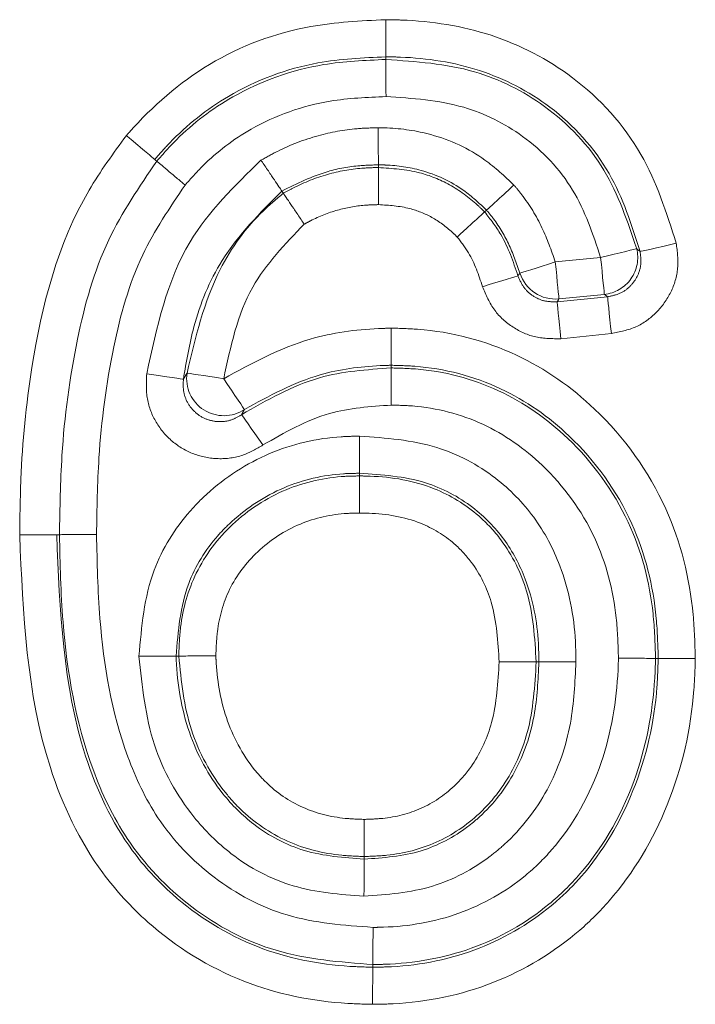
# Model space of a CAD drawing. Units: millimetres. Extents: x 7 to 835, y 10 to 581.
# Drawn here: x 490 to 491, y 233 to 235 of the extents above; entities that cross this region are included whole.
import ezdxf

# ---------------------------------------------------------------- set-up
doc = ezdxf.new("R2010")
doc.units = ezdxf.units.MM
doc.linetypes.add('PHANTOM', pattern=[12.7, 6.35, -1.27, 1.27, -1.27, 1.27, -1.27])

msp = doc.modelspace()

# ---------------------------------------------------------------- linework, layer by layer
at = {"color": 8, "linetype": 'PHANTOM', "lineweight": 0}
for p, q in [((491.011423, 234.338987), (491.087821, 234.346626)), ((491.014422, 234.271973), (491.099612, 234.280493)), ((491.094035, 234.284475), (491.017637, 234.276834)), ((491.105825, 234.21834), (491.020639, 234.209822))]:
    msp.add_line(p, q, dxfattribs=at)
at = {"color": 7, "linetype": 'Continuous', "lineweight": 0, "flags": 128}
for points in [[(490.725939, 234.684325), (490.72595, 234.681541), (490.725958, 234.679807)], [(490.336586, 234.511598), (490.338717, 234.509805), (490.340044, 234.508685)], [(490.734965, 234.165094), (490.734973, 234.162312), (490.734976, 234.160576)], [(490.681802, 233.978766), (490.681802, 233.979821), (490.681798, 233.983285)], [(490.171567, 233.879888), (490.17435, 233.879903), (490.176086, 233.879912)], [(490.377125, 233.675627), (490.376075, 233.675623), (490.372606, 233.675606)], [(490.979259, 233.665682), (490.980458, 233.665682), (490.983777, 233.66568)], [(491.18482, 233.671661), (491.182034, 233.671674), (491.180298, 233.671681)], [(490.68933, 233.338173), (490.689327, 233.336973), (490.689316, 233.333652)], [(490.703986, 233.151843), (490.704004, 233.154626), (490.704019, 233.156362)]]:
    msp.add_lwpolyline(points, dxfattribs=at)
at = {"color": 8, "linetype": 'PHANTOM', "lineweight": 0, "flags": 128}
for points in [[(491.148532, 234.361305), (491.147012, 234.360938), (491.14332, 234.360044), (491.137583, 234.358659), (491.130021, 234.356829), (491.120909, 234.354626), (491.110579, 234.352128), (491.099414, 234.349429), (491.087821, 234.346626)], [(491.215185, 234.37046), (491.203558, 234.367806), (491.19236, 234.365247), (491.182, 234.362881), (491.172858, 234.360793), (491.165274, 234.359061), (491.159522, 234.357748), (491.155815, 234.3569), (491.154291, 234.356552)], [(491.094035, 234.284475), (491.093882, 234.28603), (491.093502, 234.289813), (491.092913, 234.295684), (491.092142, 234.303426), (491.091207, 234.312756), (491.090149, 234.32333), (491.089009, 234.334761), (491.087821, 234.346626)], [(491.011423, 234.338987), (491.000053, 234.335389), (490.989101, 234.331922), (490.978968, 234.328717), (490.970031, 234.325887), (490.96261, 234.323538), (490.956985, 234.32176), (490.95336, 234.320612), (490.95187, 234.320141)], [(491.017637, 234.276834), (491.01748, 234.278392), (491.017104, 234.282173), (491.016515, 234.288044), (491.01574, 234.295785), (491.014809, 234.305115), (491.013751, 234.315689), (491.012607, 234.32712), (491.011423, 234.338987)], [(490.888809, 234.297381), (490.900208, 234.300889), (490.911186, 234.304267), (490.921345, 234.307393), (490.930305, 234.310152), (490.93774, 234.312439), (490.94338, 234.314175), (490.947013, 234.315292), (490.94851, 234.315753)], [(491.105825, 234.21834), (491.104641, 234.230207), (491.103497, 234.241636), (491.102439, 234.25221), (491.101508, 234.26154), (491.100733, 234.269283), (491.100144, 234.275154), (491.099768, 234.278935), (491.099612, 234.280493)], [(491.017637, 234.276834), (491.016754, 234.275497), (491.014422, 234.271973)], [(491.020639, 234.209822), (491.019451, 234.221687), (491.018307, 234.233118), (491.017249, 234.243692), (491.016318, 234.253022), (491.015543, 234.260764), (491.014958, 234.266635), (491.014578, 234.270418), (491.014422, 234.271973)], [(490.323116, 234.150476), (490.334925, 234.148794), (490.346295, 234.147174), (490.356818, 234.145676), (490.366098, 234.144354), (490.373802, 234.143257), (490.379643, 234.142426), (490.383406, 234.141889), (490.384956, 234.14167)], [(490.391061, 234.152032), (490.392607, 234.151793), (490.396362, 234.151212), (490.402196, 234.150312), (490.409885, 234.149124), (490.41915, 234.147692), (490.429652, 234.146069), (490.441006, 234.144315), (490.452789, 234.142495)], [(490.487729, 234.090717), (490.486853, 234.092013), (490.484726, 234.095165), (490.481426, 234.100054), (490.477075, 234.106505), (490.471829, 234.114278), (490.465888, 234.123086), (490.459461, 234.132608), (490.452789, 234.142495)], [(490.518939, 234.030876), (490.512051, 234.040612), (490.505417, 234.04999), (490.499281, 234.058667), (490.493864, 234.066322), (490.489372, 234.072674), (490.485963, 234.07749), (490.483769, 234.080594), (490.482867, 234.081869)]]:
    msp.add_lwpolyline(points, dxfattribs=at)
at = {"color": 8, "linetype": 'PHANTOM', "lineweight": 0}
for centre, radius, start, end in [((491.087709, 234.346705), 0.062551, 275.804159, 13.498219), ((489.63586, 235.324336), 1.655383, 322.462902, 322.654206), ((491.011484, 234.339081), 0.06255, 197.625949, 275.644963), ((490.452956, 234.142754), 0.062586, 171.474774, 303.752733)]:
    msp.add_arc(centre, radius, start, end, dxfattribs=at)
for points, knots in [([(490.288821, 234.551878), (490.290368, 234.553623), (490.331153, 234.59962), (490.424435, 234.681772), (490.580441, 234.739686), (490.683418, 234.744732), (490.725656, 234.746802)], [0, 0, 0, 0, 0.01418731, 0.37409274, 0.74327366, 1, 1, 1, 1]), ([(490.725656, 234.746802), (490.734616, 234.746663), (490.79451, 234.745732), (490.906364, 234.728264), (491.050905, 234.653482), (491.164458, 234.528947), (491.198695, 234.421979), (491.215185, 234.37046)], [0, 0, 0, 0, 0.04023407, 0.26895392, 0.50013598, 0.75925132, 1, 1, 1, 1]), ([(490.725939, 234.684325), (490.687589, 234.682531), (490.595484, 234.678223), (490.466872, 234.629955), (490.382387, 234.563015), (490.346084, 234.522277), (490.337766, 234.512925), (490.336586, 234.511598)], [0, 0, 0, 0, 0.26131222, 0.62760582, 0.91456856, 0.98788475, 1, 1, 1, 1]), ([(490.340044, 234.508685), (490.350905, 234.520913), (490.388134, 234.562828), (490.47715, 234.63), (490.601553, 234.674489), (490.690872, 234.678307), (490.725958, 234.679807)], [0, 0, 0, 0, 0.11254662, 0.38578387, 0.75873121, 1, 1, 1, 1]), ([(491.154291, 234.356552), (491.13985, 234.401823), (491.110117, 234.495029), (491.011592, 234.603295), (490.88562, 234.668246), (490.787417, 234.683363), (490.734119, 234.684197), (490.725939, 234.684325)], [0, 0, 0, 0, 0.24186602, 0.49796591, 0.7262605, 0.95798752, 1, 1, 1, 1]), ([(490.725958, 234.679807), (490.776577, 234.676388), (490.871331, 234.669989), (491.002015, 234.60437), (491.102228, 234.499543), (491.13324, 234.40696), (491.148532, 234.361305)], [0, 0, 0, 0, 0.26345838, 0.49315853, 0.75006875, 1, 1, 1, 1]), ([(490.726241, 234.61733), (490.6947, 234.616035), (490.616036, 234.612805), (490.507221, 234.574191), (490.429857, 234.51581), (490.397518, 234.479349), (490.387813, 234.468407)], [0, 0, 0, 0, 0.24750014, 0.61727494, 0.88514394, 1, 1, 1, 1]), ([(491.087821, 234.346626), (491.074739, 234.385869), (491.048501, 234.464575), (490.963741, 234.553487), (490.852105, 234.609136), (490.770609, 234.614442), (490.726241, 234.61733)], [0, 0, 0, 0, 0.2512318, 0.50386938, 0.72989699, 1, 1, 1, 1]), ([(490.515635, 234.510403), (490.524767, 234.515419), (490.555446, 234.53227), (490.6091, 234.553022), (490.667162, 234.563619), (490.70122, 234.564644), (490.713139, 234.565002)], [0, 0, 0, 0, 0.15085659, 0.50680511, 0.82741011, 1, 1, 1, 1]), ([(490.713139, 234.565002), (490.71817, 234.56489), (490.748054, 234.564221), (490.811217, 234.555058), (490.885772, 234.520906), (490.926072, 234.483247), (490.941838, 234.468515)], [0, 0, 0, 0, 0.05928171, 0.35211513, 0.74654623, 1, 1, 1, 1]), ([(490.109105, 233.879566), (490.109516, 233.910921), (490.110751, 234.005165), (490.129703, 234.20239), (490.182821, 234.406987), (490.266783, 234.521755), (490.288821, 234.551878)], [0, 0, 0, 0, 0.13281441, 0.39918952, 0.84230407, 1, 1, 1, 1]), ([(490.323116, 234.150476), (490.339971, 234.228894), (490.369933, 234.368291), (490.471295, 234.467155), (490.515635, 234.510403)], [0, 0, 0, 0, 0.56254991, 1, 1, 1, 1]), ([(490.176086, 233.879912), (490.176833, 233.92437), (490.178688, 234.034772), (490.200786, 234.202083), (490.248205, 234.37414), (490.310665, 234.465646), (490.340044, 234.508685)], [0, 0, 0, 0, 0.20153305, 0.50045843, 0.76504081, 1, 1, 1, 1]), ([(490.713355, 234.502514), (490.703017, 234.502197), (490.674463, 234.50132), (490.617999, 234.491543), (490.576163, 234.470917), (490.550772, 234.458398)], [0, 0, 0, 0, 0.18237329, 0.50375611, 1, 1, 1, 1]), ([(490.553313, 234.454637), (490.559028, 234.457754), (490.582736, 234.470682), (490.626317, 234.48812), (490.675269, 234.496886), (490.704123, 234.497726), (490.71337, 234.497996)], [0, 0, 0, 0, 0.11654637, 0.48340957, 0.83445279, 1, 1, 1, 1]), ([(490.895685, 234.426274), (490.883268, 234.437854), (490.851428, 234.467546), (490.792206, 234.49467), (490.741692, 234.501872), (490.717517, 234.50242), (490.713355, 234.502514)], [0, 0, 0, 0, 0.250484104, 0.64225297, 0.938414253, 1, 1, 1, 1]), ([(490.71337, 234.497996), (490.736748, 234.496439), (490.778347, 234.493669), (490.835369, 234.47022), (490.870521, 234.444592), (490.888358, 234.427127), (490.892348, 234.42322)], [0, 0, 0, 0, 0.35064089, 0.6239359, 0.91587805, 1, 1, 1, 1]), ([(490.387813, 234.468407), (490.36189, 234.430231), (490.305447, 234.347108), (490.261958, 234.187867), (490.241055, 234.029249), (490.239272, 233.923272), (490.238548, 233.880234)], [0, 0, 0, 0, 0.22292682, 0.48538758, 0.79101066, 1, 1, 1, 1]), ([(490.941838, 234.468515), (490.946194, 234.463216), (490.964444, 234.44101), (490.990511, 234.398543), (491.004598, 234.358423), (491.011423, 234.338987)], [0, 0, 0, 0, 0.13913659, 0.58296007, 1, 1, 1, 1]), ([(490.550772, 234.458398), (490.514126, 234.421628), (490.448653, 234.355936), (490.401615, 234.240651), (490.38993, 234.171224), (490.384956, 234.14167)], [0, 0, 0, 0, 0.422007496, 0.753953647, 1, 1, 1, 1]), ([(490.391061, 234.152032), (490.405137, 234.211922), (490.428687, 234.312127), (490.499072, 234.409263), (490.541932, 234.445116), (490.553313, 234.454637)], [0, 0, 0, 0, 0.52178066, 0.87301471, 1, 1, 1, 1]), ([(490.713586, 234.435508), (490.705731, 234.435285), (490.682472, 234.434627), (490.643306, 234.427543), (490.609912, 234.414204), (490.592047, 234.404566), (490.588479, 234.402641)], [0, 0, 0, 0, 0.18031215, 0.5339807, 0.90693878, 1, 1, 1, 1]), ([(490.846184, 234.38099), (490.843412, 234.383689), (490.830443, 234.39632), (490.804899, 234.415035), (490.762478, 234.4324), (490.731365, 234.434377), (490.713586, 234.435508)], [0, 0, 0, 0, 0.0788566, 0.36894628, 0.63938691, 1, 1, 1, 1]), ([(490.892348, 234.42322), (490.902025, 234.410847), (490.927223, 234.378629), (490.940396, 234.339719), (490.94851, 234.315753)], [0, 0, 0, 0, 0.38404651, 1, 1, 1, 1]), ([(490.95187, 234.320141), (490.945981, 234.336995), (490.934392, 234.370161), (490.913212, 234.404891), (490.898982, 234.422252), (490.895685, 234.426274)], [0, 0, 0, 0, 0.44255522, 0.87084737, 1, 1, 1, 1]), ([(490.588479, 234.402641), (490.556072, 234.369067), (490.485575, 234.296029), (490.46429, 234.196352), (490.452789, 234.142495)], [0, 0, 0, 0, 0.4596891, 1, 1, 1, 1]), ([(490.888809, 234.297381), (490.882272, 234.317174), (490.872293, 234.347393), (490.852881, 234.372372), (490.846184, 234.38099)], [0, 0, 0, 0, 0.65498758, 1, 1, 1, 1]), ([(491.215185, 234.37046), (491.216968, 234.356455), (491.220535, 234.328443), (491.207871, 234.287123), (491.183252, 234.252583), (491.148055, 234.226899), (491.120027, 234.221218), (491.105825, 234.21834)], [0, 0, 0, 0, 0.19905471, 0.39812496, 0.59702243, 0.79581854, 1, 1, 1, 1]), ([(491.148532, 234.361305), (491.149721, 234.360325), (491.151651, 234.358733), (491.153559, 234.357157), (491.154291, 234.356552)], [0, 0, 0, 0, 0.6158963, 1, 1, 1, 1]), ([(491.099612, 234.280493), (491.106721, 234.281923), (491.120744, 234.284745), (491.138373, 234.297572), (491.150684, 234.314855), (491.157, 234.335534), (491.155195, 234.349543), (491.154291, 234.356552)], [0, 0, 0, 0, 0.20432282, 0.40305659, 0.60179327, 0.80079197, 1, 1, 1, 1]), ([(490.94851, 234.315753), (490.951458, 234.308808), (490.957168, 234.295356), (490.973637, 234.280788), (490.99322, 234.27191), (491.007353, 234.271952), (491.014422, 234.271973)], [0, 0, 0, 0, 0.26223067, 0.50800767, 0.75394823, 1, 1, 1, 1]), ([(491.020639, 234.209822), (491.006507, 234.209793), (490.978243, 234.209734), (490.939103, 234.227507), (490.906162, 234.256613), (490.894715, 234.283505), (490.888809, 234.297381)], [0, 0, 0, 0, 0.24598548, 0.49198328, 0.73784881, 1, 1, 1, 1]), ([(491.099612, 234.280493), (491.098901, 234.281002), (491.09705, 234.282329), (491.095184, 234.283657), (491.094035, 234.284475)], [0, 0, 0, 0, 0.38410973, 1, 1, 1, 1]), ([(490.452789, 234.142495), (490.500153, 234.168364), (490.581901, 234.213014), (490.682003, 234.225995), (490.727781, 234.227373), (490.73479, 234.227584)], [0, 0, 0, 0, 0.53844953, 0.9293339, 1, 1, 1, 1]), ([(490.73479, 234.227584), (490.749696, 234.227199), (490.822013, 234.225332), (490.946842, 234.192705), (491.095843, 234.088144), (491.205778, 233.935378), (491.244102, 233.782055), (491.246592, 233.696009), (491.247304, 233.671397)], [0, 0, 0, 0, 0.05319582, 0.25809324, 0.4479288, 0.69294919, 0.91217222, 1, 1, 1, 1]), ([(490.734965, 234.165094), (490.728764, 234.164906), (490.688569, 234.163687), (490.600818, 234.152412), (490.529194, 234.113338), (490.487729, 234.090717)], [0, 0, 0, 0, 0.07132844, 0.46236536, 1, 1, 1, 1]), ([(491.18482, 233.671661), (491.184175, 233.694136), (491.181955, 233.771452), (491.148117, 233.908096), (491.050795, 234.042964), (490.920552, 234.134699), (490.811375, 234.163141), (490.748306, 234.164753), (490.734965, 234.165094)], [0, 0, 0, 0, 0.09079595, 0.31234675, 0.55654568, 0.74519158, 0.94610379, 1, 1, 1, 1]), ([(490.518939, 234.030876), (490.507932, 234.024467), (490.484774, 234.010982), (490.443458, 234.005622), (490.401731, 234.01359), (490.364794, 234.035211), (490.337348, 234.067821), (490.321259, 234.108007), (490.322497, 234.13632), (490.323116, 234.150476)], [0, 0, 0, 0, 0.1309233, 0.27544285, 0.41978733, 0.56429503, 0.7092687, 0.85463775, 1, 1, 1, 1]), ([(490.384956, 234.14167), (490.385901, 234.143294), (490.387922, 234.146766), (490.389971, 234.150203), (490.391061, 234.152032)], [0, 0, 0, 0, 0.46780517, 1, 1, 1, 1]), ([(490.482867, 234.081869), (490.525487, 234.106387), (490.603905, 234.1515), (490.693895, 234.157731), (490.734976, 234.160576)], [0, 0, 0, 0, 0.54348338, 1, 1, 1, 1]), ([(490.734976, 234.160576), (490.748553, 234.160225), (490.810382, 234.158626), (490.918693, 234.130497), (491.04609, 234.040836), (491.141603, 233.909789), (491.177039, 233.775186), (491.179507, 233.69679), (491.180298, 233.671681)], [0, 0, 0, 0, 0.05536388, 0.25214068, 0.44445985, 0.68036059, 0.89762884, 1, 1, 1, 1]), ([(490.384956, 234.14167), (490.384618, 234.134556), (490.383945, 234.120356), (490.391925, 234.100164), (490.405628, 234.083788), (490.424124, 234.072969), (490.445039, 234.069037), (490.46575, 234.071821), (490.477345, 234.078628), (490.482867, 234.081869)], [0, 0, 0, 0, 0.14596308, 0.29139276, 0.43595887, 0.57990788, 0.72386165, 0.86849015, 1, 1, 1, 1]), ([(490.735152, 234.098086), (490.699826, 234.095675), (490.622671, 234.090409), (490.555407, 234.051805), (490.518939, 234.030876)], [0, 0, 0, 0, 0.45784423, 1, 1, 1, 1]), ([(491.117813, 233.67195), (491.117109, 233.6946), (491.11495, 233.76403), (491.084234, 233.882061), (491.00125, 233.99548), (490.892416, 234.072485), (490.799789, 234.096441), (490.747113, 234.097781), (490.735152, 234.098086)], [0, 0, 0, 0, 0.10656445, 0.32665659, 0.56148465, 0.75214269, 0.94371889, 1, 1, 1, 1]), ([(490.487729, 234.090717), (490.486415, 234.088353), (490.484785, 234.085421), (490.483179, 234.082446), (490.482867, 234.081869)], [0, 0, 0, 0, 0.8061491, 1, 1, 1, 1]), ([(490.310115, 233.675314), (490.314401, 233.724929), (490.32206, 233.813569), (490.377815, 233.902108), (490.443939, 233.968924), (490.52665, 234.023044), (490.619857, 234.044657), (490.671448, 234.045572), (490.681753, 234.045755)], [0, 0, 0, 0, 0.25215684, 0.45048596, 0.51954483, 0.73511099, 0.94708673, 1, 1, 1, 1]), ([(490.681753, 234.045755), (490.725834, 234.042657), (490.807436, 234.036923), (490.908753, 233.983025), (490.978748, 233.911569), (491.028673, 233.817766), (491.045148, 233.731927), (491.046056, 233.677154), (491.046247, 233.665663)], [0, 0, 0, 0, 0.221594091, 0.410208087, 0.56557337, 0.722455113, 0.941777303, 1, 1, 1, 1]), ([(490.681798, 233.983285), (490.672802, 233.983133), (490.629432, 233.982401), (490.551461, 233.964422), (490.482756, 233.919253), (490.42819, 233.864231), (490.382099, 233.79077), (490.376042, 233.717289), (490.372606, 233.675606)], [0, 0, 0, 0, 0.0554865, 0.26749416, 0.48258875, 0.55174097, 0.74571802, 1, 1, 1, 1]), ([(490.983777, 233.66568), (490.983609, 233.676015), (490.982838, 233.723268), (490.969187, 233.795977), (490.927878, 233.87396), (490.871081, 233.931975), (490.787328, 233.97626), (490.719439, 233.980779), (490.681798, 233.983285)], [0, 0, 0, 0, 0.06272871, 0.2868101, 0.4403998, 0.59151763, 0.77352103, 1, 1, 1, 1]), ([(490.377125, 233.675627), (490.377725, 233.691847), (490.379495, 233.739653), (490.40215, 233.820186), (490.464946, 233.90281), (490.553737, 233.960542), (490.631523, 233.977975), (490.673563, 233.978637), (490.681802, 233.978766)], [0, 0, 0, 0, 0.10153024, 0.29924456, 0.51196428, 0.73686553, 0.94842948, 1, 1, 1, 1]), ([(490.681802, 233.978766), (490.687728, 233.978693), (490.730207, 233.978163), (490.802752, 233.965771), (490.876177, 233.921027), (490.930792, 233.862137), (490.972348, 233.778768), (490.976798, 233.70595), (490.979259, 233.665682)], [0, 0, 0, 0, 0.0365127, 0.26170462, 0.44245205, 0.5546933, 0.75374774, 1, 1, 1, 1]), ([(490.68185, 233.916299), (490.674774, 233.916195), (490.640801, 233.915694), (490.578433, 233.90182), (490.50844, 233.856083), (490.459009, 233.791409), (490.441512, 233.72765), (490.440117, 233.689481), (490.439621, 233.675908)], [0, 0, 0, 0, 0.05566054, 0.26721551, 0.49150009, 0.69973411, 0.89322143, 1, 1, 1, 1]), ([(490.916789, 233.665706), (490.914882, 233.699706), (490.91155, 233.759112), (490.878572, 233.826476), (490.836593, 233.871665), (490.779354, 233.906467), (490.721816, 233.915803), (490.687107, 233.916234), (490.68185, 233.916299)], [0, 0, 0, 0, 0.25998002, 0.45425629, 0.5618908, 0.73244537, 0.95947802, 1, 1, 1, 1]), ([(490.238548, 233.880234), (490.239616, 233.833045), (490.242471, 233.706856), (490.27062, 233.542492), (490.340659, 233.393164), (490.432362, 233.29732), (490.559936, 233.229357), (490.655396, 233.222408), (490.70447, 233.218835)], [0, 0, 0, 0, 0.15469769, 0.41368209, 0.53878508, 0.68948685, 0.84036968, 1, 1, 1, 1]), ([(490.703528, 233.08937), (490.689734, 233.089725), (490.616281, 233.091614), (490.479523, 233.119187), (490.340132, 233.205996), (490.226272, 233.329311), (490.123286, 233.546829), (490.114775, 233.74653), (490.109105, 233.879566)], [0, 0, 0, 0, 0.03710241, 0.19757424, 0.36794909, 0.46869602, 0.64605935, 1, 1, 1, 1]), ([(490.171567, 233.879888), (490.17663, 233.753297), (490.184087, 233.566822), (490.278459, 233.364951), (490.379879, 233.255261), (490.503393, 233.17821), (490.62526, 233.153854), (490.691176, 233.15217), (490.703986, 233.151843)], [0, 0, 0, 0, 0.36877376, 0.54321798, 0.64107658, 0.80582998, 0.96226534, 1, 1, 1, 1]), ([(490.704019, 233.156362), (490.64873, 233.160535), (490.539855, 233.168751), (490.393992, 233.24661), (490.289043, 233.356451), (490.211047, 233.521279), (490.18024, 233.697674), (490.177201, 233.831017), (490.176086, 233.879912)], [0, 0, 0, 0, 0.16270685, 0.32039765, 0.47689988, 0.6047447, 0.85506497, 1, 1, 1, 1]), ([(490.689133, 233.271162), (490.648668, 233.274322), (490.568897, 233.28055), (490.469855, 233.333234), (490.388378, 233.414582), (490.325348, 233.527874), (490.315347, 233.624666), (490.310115, 233.675314)], [0, 0, 0, 0, 0.19602794, 0.38644371, 0.53008029, 0.75411082, 1, 1, 1, 1]), ([(490.372606, 233.675606), (490.372683, 233.673406), (490.374203, 233.629981), (490.388071, 233.547093), (490.438726, 233.452685), (490.506872, 233.384684), (490.58897, 233.341174), (490.655224, 233.336208), (490.689316, 233.333652)], [0, 0, 0, 0, 0.01273123, 0.2512598, 0.47826519, 0.61916749, 0.80404407, 1, 1, 1, 1]), ([(490.68933, 233.338173), (490.676861, 233.338598), (490.632827, 233.340099), (490.557454, 233.359059), (490.493385, 233.402911), (490.436892, 233.465672), (490.389699, 233.550894), (490.381381, 233.633409), (490.377125, 233.675627)], [0, 0, 0, 0, 0.07312771, 0.25823288, 0.44668938, 0.51760032, 0.75318517, 1, 1, 1, 1]), ([(490.439621, 233.675908), (490.439695, 233.673829), (490.44095, 233.638664), (490.452183, 233.570217), (490.488628, 233.501578), (490.533912, 233.451297), (490.583818, 233.417023), (490.643462, 233.402207), (490.678869, 233.40102), (490.689524, 233.400663)], [0, 0, 0, 0, 0.01505572, 0.25462362, 0.49485406, 0.56402549, 0.74367754, 0.92286799, 1, 1, 1, 1]), ([(491.046247, 233.665663), (491.044618, 233.6312), (491.041111, 233.556987), (491.003707, 233.448197), (490.948026, 233.376532), (490.882002, 233.321781), (490.804112, 233.279874), (490.728175, 233.274121), (490.689133, 233.271162)], [0, 0, 0, 0, 0.17311773, 0.37279374, 0.56823141, 0.62015192, 0.80470435, 1, 1, 1, 1]), ([(490.689316, 233.333652), (490.721914, 233.336036), (490.784328, 233.340599), (490.848254, 233.37495), (490.902116, 233.419648), (490.948319, 233.479241), (490.979477, 233.571563), (490.982391, 233.635333), (490.983777, 233.66568)], [0, 0, 0, 0, 0.19500065, 0.37336055, 0.42401254, 0.6167089, 0.81760057, 1, 1, 1, 1]), ([(490.979259, 233.665682), (490.976882, 233.625592), (490.972561, 233.552702), (490.933257, 233.465793), (490.879612, 233.402623), (490.813295, 233.357883), (490.74357, 233.339968), (490.702109, 233.338596), (490.68933, 233.338173)], [0, 0, 0, 0, 0.24358239, 0.44288021, 0.56878898, 0.7466891, 0.92192701, 1, 1, 1, 1]), ([(490.689524, 233.400663), (490.699933, 233.401001), (490.732591, 233.402061), (490.786925, 233.415677), (490.838017, 233.450312), (490.879812, 233.49956), (490.911509, 233.570796), (490.914875, 233.631295), (490.916789, 233.665706)], [0, 0, 0, 0, 0.07944066, 0.24925254, 0.41901098, 0.54101165, 0.73893766, 1, 1, 1, 1]), ([(491.247304, 233.671397), (491.246748, 233.654012), (491.244067, 233.570307), (491.210646, 233.424757), (491.131579, 233.290538), (491.029776, 233.189025), (490.909529, 233.116787), (490.783892, 233.090568), (490.715181, 233.089544), (490.703528, 233.08937)], [0, 0, 0, 0, 0.05877892, 0.28301912, 0.49631651, 0.57466324, 0.76772522, 0.96060517, 1, 1, 1, 1]), ([(490.703986, 233.151843), (490.714499, 233.152), (490.775285, 233.152909), (490.885999, 233.175907), (490.991503, 233.23921), (491.081483, 233.328809), (491.15183, 233.44884), (491.181878, 233.579868), (491.184305, 233.655602), (491.18482, 233.671661)], [0, 0, 0, 0, 0.03994864, 0.23096726, 0.42126307, 0.49764475, 0.71218358, 0.93896951, 1, 1, 1, 1]), ([(491.180298, 233.671681), (491.18007, 233.664399), (491.177994, 233.598077), (491.156101, 233.467963), (491.082737, 233.33548), (490.983678, 233.238306), (490.873323, 233.175874), (490.76673, 233.15717), (490.710643, 233.156447), (490.704019, 233.156362)], [0, 0, 0, 0, 0.02794551, 0.25448763, 0.49910701, 0.59243439, 0.78486289, 0.97459184, 1, 1, 1, 1]), ([(490.70447, 233.218835), (490.710339, 233.218913), (490.759124, 233.219558), (490.851268, 233.235545), (490.946119, 233.289149), (491.032109, 233.373347), (491.096536, 233.490407), (491.115719, 233.606113), (491.117607, 233.665455), (491.117813, 233.67195)], [0, 0, 0, 0, 0.025732862, 0.213901024, 0.402595318, 0.492694298, 0.73972018, 0.971512518, 1, 1, 1, 1])]:
    msp.add_open_spline(points, degree=3, knots=knots, dxfattribs=at)
at = {"color": 7, "linetype": 'Continuous', "lineweight": 0}
for points, knots in [([(490.725656, 234.746802), (490.725662, 234.74555), (490.725682, 234.741662), (490.725724, 234.73084), (490.725801, 234.714892), (490.725876, 234.698553), (490.725927, 234.68713), (490.725935, 234.68526), (490.725939, 234.684325)], [0, 0, 0, 0, 0.03929693, 0.12199027, 0.34154344, 0.56104981, 0.7805262, 1, 1, 1, 1]), ([(490.725958, 234.679807), (490.725963, 234.678871), (490.725974, 234.676999), (490.726025, 234.665577), (490.726094, 234.649239), (490.726172, 234.633291), (490.726214, 234.622469), (490.726234, 234.618581), (490.726241, 234.61733)], [0, 0, 0, 0, 0.21948028, 0.43895918, 0.65845291, 0.87800837, 0.96074163, 1, 1, 1, 1]), ([(490.713139, 234.565002), (490.713142, 234.563902), (490.713156, 234.56001), (490.713196, 234.549176), (490.713248, 234.533081), (490.713306, 234.516743), (490.713345, 234.505322), (490.713351, 234.50345), (490.713355, 234.502514)], [0, 0, 0, 0, 0.03453453, 0.12209126, 0.34165621, 0.56113218, 0.7805629, 1, 1, 1, 1]), ([(490.288821, 234.551878), (490.289703, 234.551135), (490.292679, 234.54863), (490.300954, 234.541643), (490.313223, 234.531305), (490.325712, 234.520772), (490.334443, 234.513407), (490.335872, 234.512201), (490.336586, 234.511598)], [0, 0, 0, 0, 0.0361847, 0.12204865, 0.3416179, 0.5610986, 0.7805511, 1, 1, 1, 1]), ([(490.515635, 234.510403), (490.51597, 234.509907), (490.518206, 234.506604), (490.524349, 234.497498), (490.533683, 234.483695), (490.542817, 234.470168), (490.5492, 234.46072), (490.550248, 234.459172), (490.550772, 234.458398)], [0, 0, 0, 0, 0.01873183, 0.12487359, 0.34467385, 0.56343674, 0.78171346, 1, 1, 1, 1]), ([(490.340044, 234.508685), (490.340758, 234.508082), (490.342186, 234.506877), (490.350922, 234.499512), (490.363411, 234.488979), (490.375682, 234.478638), (490.38396, 234.471655), (490.386934, 234.469148), (490.387813, 234.468407)], [0, 0, 0, 0, 0.219447107, 0.438915387, 0.658394709, 0.877951796, 0.963955191, 1, 1, 1, 1]), ([(490.71337, 234.497996), (490.71337, 234.498005), (490.71337, 234.49913), (490.71336, 234.500618), (490.713356, 234.502117), (490.713355, 234.502514)], [0, 0, 0, 0, 0.00609614, 0.73618674, 1, 1, 1, 1]), ([(490.71337, 234.497996), (490.713373, 234.497061), (490.71338, 234.495191), (490.713418, 234.483767), (490.71348, 234.467429), (490.713536, 234.451329), (490.713569, 234.440494), (490.713582, 234.436603), (490.713586, 234.435508)], [0, 0, 0, 0, 0.21943193, 0.43887146, 0.65834631, 0.87790982, 0.96564118, 1, 1, 1, 1]), ([(490.941838, 234.468515), (490.941262, 234.467989), (490.938369, 234.465346), (490.930341, 234.457994), (490.918227, 234.446905), (490.906179, 234.435876), (490.897756, 234.428169), (490.896376, 234.426906), (490.895685, 234.426274)], [0, 0, 0, 0, 0.02448029, 0.12286452, 0.3424831, 0.56176401, 0.78088113, 1, 1, 1, 1]), ([(490.553313, 234.454637), (490.553308, 234.454644), (490.552708, 234.455544), (490.551834, 234.456823), (490.550995, 234.458067), (490.550772, 234.458398)], [0, 0, 0, 0, 0.00609312, 0.73618497, 1, 1, 1, 1]), ([(490.553313, 234.454637), (490.553837, 234.453862), (490.554885, 234.452311), (490.561266, 234.442868), (490.570411, 234.429346), (490.579751, 234.415535), (490.585911, 234.406436), (490.588149, 234.403129), (490.588479, 234.402641)], [0, 0, 0, 0, 0.21826618, 0.43650342, 0.65525265, 0.87501705, 0.98155011, 1, 1, 1, 1]), ([(490.846184, 234.38099), (490.84675, 234.381508), (490.849642, 234.384152), (490.857678, 234.391498), (490.869805, 234.402592), (490.881859, 234.41362), (490.890276, 234.421325), (490.891657, 234.422588), (490.892348, 234.42322)], [0, 0, 0, 0, 0.0240658, 0.1228774, 0.34250923, 0.56179671, 0.78088737, 1, 1, 1, 1]), ([(490.892348, 234.42322), (490.892356, 234.423228), (490.893178, 234.423991), (490.894293, 234.424996), (490.895394, 234.426006), (490.895685, 234.426274)], [0, 0, 0, 0, 0.00779426, 0.7370368, 1, 1, 1, 1]), ([(490.734965, 234.165094), (490.734963, 234.16603), (490.734958, 234.167902), (490.734926, 234.179323), (490.734883, 234.195661), (490.734833, 234.211773), (490.734808, 234.222609), (490.734794, 234.226502), (490.73479, 234.227584)], [0, 0, 0, 0, 0.21942961, 0.43885543, 0.65832843, 0.87789183, 0.96603145, 1, 1, 1, 1]), ([(490.735152, 234.098086), (490.735148, 234.099167), (490.735134, 234.103059), (490.735109, 234.113895), (490.735059, 234.130009), (490.735016, 234.146347), (490.734983, 234.157771), (490.734979, 234.159641), (490.734976, 234.160576)], [0, 0, 0, 0, 0.03392933, 0.12210739, 0.34166946, 0.56114113, 0.78057566, 1, 1, 1, 1]), ([(490.681798, 233.983285), (490.681799, 233.984221), (490.681801, 233.986093), (490.681786, 233.997515), (490.681775, 234.013853), (490.681768, 234.029535), (490.681752, 234.040338), (490.681753, 234.044224), (490.681753, 234.045755)], [0, 0, 0, 0, 0.21951037, 0.43901656, 0.65853443, 0.87809105, 0.95197678, 1, 1, 1, 1]), ([(490.681802, 233.978766), (490.681803, 233.977831), (490.681805, 233.975959), (490.681811, 233.964537), (490.681828, 233.948199), (490.681841, 233.932513), (490.681845, 233.92171), (490.681849, 233.917825), (490.68185, 233.916299)], [0, 0, 0, 0, 0.219515783, 0.439025119, 0.658547231, 0.878108278, 0.952112506, 1, 1, 1, 1]), ([(490.176086, 233.879912), (490.177022, 233.879917), (490.178893, 233.879927), (490.190318, 233.879987), (490.206652, 233.880068), (490.221967, 233.88015), (490.232748, 233.880204), (490.236633, 233.880224), (490.238548, 233.880234)], [0, 0, 0, 0, 0.21953366, 0.43906931, 0.65858625, 0.87813578, 0.93991937, 1, 1, 1, 1]), ([(490.171567, 233.879888), (490.170632, 233.879884), (490.168761, 233.879875), (490.157336, 233.879816), (490.141001, 233.879731), (490.125693, 233.879651), (490.114913, 233.879596), (490.111028, 233.879576), (490.109105, 233.879566)], [0, 0, 0, 0, 0.219533575, 0.439069166, 0.658586126, 0.878135803, 0.939684858, 1, 1, 1, 1]), ([(490.372606, 233.675606), (490.37167, 233.675601), (490.369799, 233.675592), (490.358378, 233.67554), (490.342042, 233.675461), (490.325908, 233.675387), (490.315069, 233.675337), (490.311177, 233.675319), (490.310115, 233.675314)], [0, 0, 0, 0, 0.2194202, 0.4388365, 0.65827654, 0.87787516, 0.96667554, 1, 1, 1, 1]), ([(490.377125, 233.675627), (490.378061, 233.675631), (490.379933, 233.675641), (490.391354, 233.675691), (490.407692, 233.675768), (490.423845, 233.675838), (490.434686, 233.675884), (490.438579, 233.675903), (490.439621, 233.675908)], [0, 0, 0, 0, 0.21941281, 0.43882183, 0.6582848, 0.87784087, 0.9673395, 1, 1, 1, 1]), ([(490.916789, 233.665706), (490.918257, 233.665706), (490.922143, 233.665704), (490.93295, 233.665698), (490.948691, 233.665693), (490.965031, 233.665687), (490.976451, 233.665683), (490.978323, 233.665682), (490.979259, 233.665682)], [0, 0, 0, 0, 0.04605142, 0.12192638, 0.3414656, 0.56099829, 0.78049217, 1, 1, 1, 1]), ([(491.046247, 233.665663), (491.044766, 233.665664), (491.040881, 233.665666), (491.030076, 233.665668), (491.014346, 233.665673), (490.998009, 233.665676), (490.986584, 233.665681), (490.984713, 233.66568), (490.983777, 233.66568)], [0, 0, 0, 0, 0.04644242, 0.12188936, 0.34146784, 0.56097304, 0.78048846, 1, 1, 1, 1]), ([(491.180298, 233.671681), (491.179364, 233.671685), (491.177495, 233.671692), (491.166069, 233.671742), (491.149731, 233.67181), (491.133645, 233.671882), (491.122813, 233.671927), (491.118923, 233.671945), (491.117813, 233.67195)], [0, 0, 0, 0, 0.21943611, 0.43889472, 0.65837559, 0.87794426, 0.96519156, 1, 1, 1, 1]), ([(491.18482, 233.671661), (491.185754, 233.671658), (491.187622, 233.671651), (491.199049, 233.6716), (491.215387, 233.671534), (491.231468, 233.671464), (491.2423, 233.671419), (491.24619, 233.671402), (491.247304, 233.671397)], [0, 0, 0, 0, 0.21943607, 0.43889464, 0.6583754, 0.87794395, 0.96503556, 1, 1, 1, 1]), ([(490.689524, 233.400663), (490.68952, 233.399596), (490.689507, 233.395704), (490.689475, 233.384866), (490.68942, 233.368738), (490.689374, 233.3524), (490.689336, 233.340978), (490.689332, 233.339108), (490.68933, 233.338173)], [0, 0, 0, 0, 0.03346112, 0.12212538, 0.34168672, 0.56115711, 0.78057821, 1, 1, 1, 1]), ([(490.689133, 233.271162), (490.689137, 233.27224), (490.689151, 233.276132), (490.689175, 233.286968), (490.689231, 233.303087), (490.689271, 233.319426), (490.68931, 233.330847), (490.689314, 233.332717), (490.689316, 233.333652)], [0, 0, 0, 0, 0.03379264, 0.12210644, 0.34168596, 0.56115706, 0.78057819, 1, 1, 1, 1]), ([(490.704019, 233.156362), (490.704026, 233.157298), (490.704039, 233.15917), (490.70412, 233.17059), (490.704244, 233.186929), (490.704355, 233.202832), (490.704436, 233.21365), (490.704461, 233.217537), (490.70447, 233.218835)], [0, 0, 0, 0, 0.21948889, 0.43896661, 0.65848137, 0.87804146, 0.95925764, 1, 1, 1, 1]), ([(490.703986, 233.151843), (490.703978, 233.150908), (490.703962, 233.149036), (490.703881, 233.137614), (490.703758, 233.121276), (490.703645, 233.10538), (490.703567, 233.094563), (490.703538, 233.090676), (490.703528, 233.08937)], [0, 0, 0, 0, 0.21948971, 0.43897927, 0.6584798, 0.87804044, 0.95902309, 1, 1, 1, 1])]:
    msp.add_open_spline(points, degree=3, knots=knots, dxfattribs=at)

doc.saveas('drawing.dxf')
